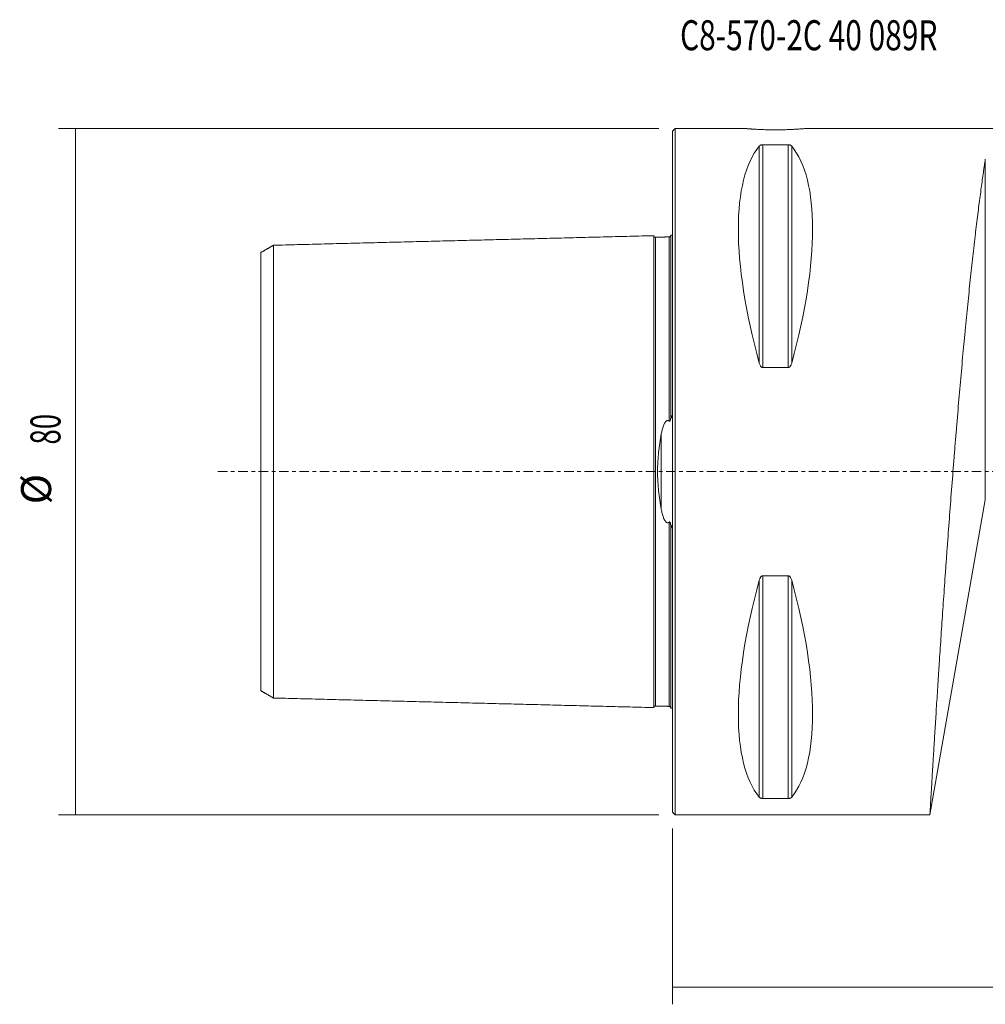
# Model space of a CAD drawing. Units: millimetres. Extents: x -76 to 122, y -62 to 53.
# Drawn here: x -76 to 36, y -62 to 53 of the extents above; entities that cross this region are included whole.
import ezdxf

# ---------------------------------------------------------------- set-up
doc = ezdxf.new("R2010")
doc.units = ezdxf.units.MM
doc.linetypes.add('CENTER', pattern=[47.5, 22, -8.5, 8.5, -8.5])
for name, color, linetype in [('1', 4, 'CONTINUOUS'), ('2', 7, 'CONTINUOUS'), ('SK1', 4, 'CONTINUOUS'), ('SK2', 7, 'CONTINUOUS'), ('SK4', 2, 'CENTER'), ('SK6', 5, 'CONTINUOUS')]:
    doc.layers.add(name, color=color, linetype=linetype)
doc.styles.add('iso_b_vert', font='simplex.shx')
doc.dimstyles.get("Standard").update_dxf_attribs({"dimtxt": 0.18, "dimasz": 0.18, "dimexe": 0.18, "dimexo": 0.0625, "dimgap": 0.09, "dimtad": 1, "dimzin": 0, "dimdsep": 52, "dimtxsty": 'Standard', "dimcen": 0.09, "dimadec": 0, "dimazin": 0, "dimtfac": 1, "dimtdec": 4, "dimtofl": 0, "dimtmove": 0, "dimatfit": 3, "dimfxl": 1, "dimtolj": 1, "dimtzin": 0, "dimarcsym": 0})

# ---------------------------------------------------------------- blocks, each defined once
blk = doc.blocks.new('DimnDraft3D3')
at = {"layer": '2', "lineweight": 13}
for p, q in [((89, -1.5875), (89, -62.1)), ((0, -41.5875), (0, -62.1)), ((0, -60.1), (89, -60.1))]:
    blk.add_line(p, q, dxfattribs=at)
for points in [[(0, -60.1), (3.499998, -59.639216), (3.500002, -60.560784), (0, -60.1)], [(89, -60.1), (85.500002, -60.560784), (85.499998, -59.639216), (89, -60.1)]]:
    blk.add_solid(points, dxfattribs=at)
at = {"layer": '2', "lineweight": 18, "insert": (41.267801, -59.224866), "char_height": 3.5, "attachment_point": 7, "line_spacing_factor": 1.084337, "style": 'iso_b_vert'}
blk.add_mtext('\\W0.7346;89.0', dxfattribs=at)
blk = doc.blocks.new('DimnDraft3D4')
at = {"layer": 'SK2', "lineweight": 13}
for p, q in [((-1.5875, 40), (-71.6, 40)), ((-69.6, 40), (-69.6, -40)), ((-1.5875, -40), (-71.6, -40))]:
    blk.add_line(p, q, dxfattribs=at)
for points in [[(-69.6, 40), (-69.139216, 36.500002), (-70.060784, 36.499998), (-69.6, 40)], [(-69.6, -40), (-70.060784, -36.500002), (-69.139216, -36.499998), (-69.6, -40)]]:
    blk.add_solid(points, dxfattribs=at)
at = {"layer": 'SK2', "lineweight": 18, "char_height": 3.5, "attachment_point": 7, "rotation": 90, "line_spacing_factor": 1.084337, "style": 'iso_b_vert'}
for s, insert in [('\\W0.6740;80', (-71.350134, 3.159534)), ('%%c', (-71.350134, -3.813122))]:
    blk.add_mtext(s, dxfattribs=dict(at, insert=insert))

msp = doc.modelspace()

# ---------------------------------------------------------------- linework, layer by layer
at = {"layer": '1', "lineweight": 18}
for p, q in [((0.3, 40), (0, 39.7)), ((0, -39.7), (0, 39.7)), ((8.466, 40), (0.3, 40)), ((0.3, -40), (0.3, 40)), ((40.4, 40), (15.523, 40)), ((10.539, 38.115), (13.461, 38.115)), ((13.461, 12.133), (10.539, 12.133)), ((30, -40), (36.461, -3.306)), ((10.539, -12.133), (13.461, -12.133)), ((13.461, -38.115), (10.539, -38.115)), ((0, -39.7), (0.3, -40)), ((0.3, -40), (30, -40))]:
    msp.add_line(p, q, dxfattribs=at)
at = {"layer": '1', "lineweight": 13}
for p, q in [((10.106, 37.945), (10.106, 12.658)), ((10.539, 38.115), (10.539, 12.133)), ((13.461, 38.115), (13.461, 12.133)), ((13.894, 37.945), (13.894, 12.658)), ((36.461, -3.306), (36.461, 36.42)), ((10.539, -12.133), (10.539, -38.115)), ((13.461, -12.133), (13.461, -38.115)), ((10.106, -12.658), (10.106, -37.945)), ((13.894, -12.658), (13.894, -37.945))]:
    msp.add_line(p, q, dxfattribs=at)
at = {"layer": '1', "lineweight": 18, "extrusion": (0, 0, -1)}
for centre, major_axis, start_param, end_param in [((30.764, 0), (18.735, -39.483), 2.0536459, 2.9804936), ((-6.764, 0), (18.735, 39.483), 0.161099, 1.0879468), ((30.764, 0), (18.735, 39.483), -2.9804936, -2.0536459), ((-6.764, 0), (18.735, -39.483), -1.0879468, -0.161099)]:
    msp.add_ellipse(centre, major_axis=major_axis, ratio=0.341999, start_param=start_param, end_param=end_param, dxfattribs=at)
at = {"layer": '1', "lineweight": 18}
for points, knots in [([(8.466, 40), (8.466, 40), (8.488, 39.998), (8.556, 39.992), (8.584, 39.99), (8.634, 39.986), (8.652, 39.984), (8.692, 39.981), (8.712, 39.979), (8.823, 39.97), (8.932, 39.962), (9.092, 39.95), (9.125, 39.948), (9.194, 39.943), (9.23, 39.94), (9.341, 39.933), (9.419, 39.928), (9.663, 39.913), (9.841, 39.903), (10.082, 39.891), (10.131, 39.889), (10.231, 39.884), (10.281, 39.882), (10.434, 39.876), (10.642, 39.868), (10.859, 39.862), (11.024, 39.858), (11.08, 39.857), (11.193, 39.854), (11.249, 39.853), (11.533, 39.848), (11.762, 39.847), (12.106, 39.847), (12.221, 39.847), (12.394, 39.849), (12.452, 39.849), (12.566, 39.851), (12.623, 39.852), (12.905, 39.856), (13.124, 39.862), (13.444, 39.873), (13.55, 39.877), (13.754, 39.885), (13.853, 39.889), (14.14, 39.903), (14.319, 39.913), (14.568, 39.928), (14.646, 39.933), (14.794, 39.943), (14.932, 39.953), (15.052, 39.961), (15.163, 39.97), (15.214, 39.974), (15.35, 39.985), (15.418, 39.99), (15.487, 39.996), (15.505, 39.997), (15.528, 39.999), (15.534, 40), (15.534, 40)], [0, 0, 0, 0, 0.0625047, 0.0625047, 0.093757, 0.093757, 0.1093832, 0.1093832, 0.1250094, 0.1250094, 0.1875141, 0.1875141, 0.2031402, 0.2031402, 0.2187664, 0.2187664, 0.2500187, 0.2500187, 0.3125234, 0.3125234, 0.3281496, 0.3281496, 0.3437758, 0.3437758, 0.3750281, 0.4062804, 0.4062804, 0.4219066, 0.4219066, 0.4375328, 0.4375328, 0.5000375, 0.5000375, 0.5312898, 0.5312898, 0.546916, 0.546916, 0.5625422, 0.5625422, 0.6250468, 0.6250468, 0.6562992, 0.6562992, 0.6875515, 0.6875515, 0.7500562, 0.7500562, 0.7813086, 0.7813086, 0.8125609, 0.8438132, 0.8438132, 0.8750656, 0.8750656, 0.9375703, 0.9375703, 0.9688226, 0.9688226, 1, 1, 1, 1]), ([(10.106, 37.945), (10.121, 37.964), (10.14, 37.982), (10.174, 38.009), (10.186, 38.018), (10.214, 38.035), (10.229, 38.044), (10.262, 38.06), (10.28, 38.068), (10.321, 38.083), (10.343, 38.089), (10.379, 38.098), (10.392, 38.101), (10.418, 38.106), (10.432, 38.108), (10.476, 38.113), (10.507, 38.115), (10.539, 38.115)], [0, 0, 0, 0, 0.25, 0.25, 0.375, 0.375, 0.5, 0.5, 0.625, 0.625, 0.75, 0.75, 0.8125, 0.8125, 0.875, 0.875, 1, 1, 1, 1]), ([(13.461, 38.115), (13.477, 38.115), (13.493, 38.115), (13.523, 38.113), (13.538, 38.112), (13.582, 38.106), (13.609, 38.101), (13.658, 38.089), (13.68, 38.083), (13.72, 38.068), (13.738, 38.06), (13.788, 38.036), (13.814, 38.018), (13.86, 37.982), (13.879, 37.964), (13.894, 37.945)], [0, 0, 0, 0, 0.0625, 0.0625, 0.125, 0.125, 0.25, 0.25, 0.375, 0.375, 0.5, 0.5, 0.75, 0.75, 1, 1, 1, 1]), ([(30, -40), (30, -40), (30.003, -39.951), (30.014, -39.759), (30.023, -39.616), (30.045, -39.234), (30.059, -38.996), (30.08, -38.637), (30.085, -38.562), (30.094, -38.406), (30.099, -38.325), (30.114, -38.074), (30.124, -37.895), (30.158, -37.327), (30.183, -36.905), (30.239, -35.974), (30.27, -35.466), (30.336, -34.363), (30.372, -33.769), (30.421, -32.971), (30.431, -32.809), (30.451, -32.479), (30.461, -32.311), (30.493, -31.802), (30.514, -31.454), (30.58, -30.384), (30.627, -29.636), (30.725, -28.075), (30.776, -27.26), (30.884, -25.565), (30.941, -24.683), (31.015, -23.538), (31.03, -23.307), (31.06, -22.841), (31.076, -22.606), (31.122, -21.897), (31.153, -21.42), (31.249, -19.972), (31.315, -18.986), (31.451, -16.974), (31.521, -15.947), (31.666, -13.853), (31.74, -12.786), (31.837, -11.426), (31.856, -11.152), (31.895, -10.603), (31.915, -10.328), (31.974, -9.502), (32.014, -8.95), (32.135, -7.291), (32.217, -6.18), (32.385, -3.947), (32.47, -2.826), (32.645, -0.574), (32.734, 0.558), (32.847, 1.978), (32.87, 2.262), (32.916, 2.831), (32.939, 3.115), (33.009, 3.964), (33.055, 4.528), (33.195, 6.209), (33.289, 7.319), (33.478, 9.518), (33.574, 10.606), (33.768, 12.761), (33.866, 13.827), (33.99, 15.146), (34.015, 15.409), (34.065, 15.933), (34.09, 16.194), (34.164, 16.97), (34.214, 17.481), (34.363, 18.994), (34.462, 19.978), (34.66, 21.893), (34.758, 22.825), (34.955, 24.639), (35.054, 25.52), (35.176, 26.588), (35.201, 26.8), (35.249, 27.221), (35.274, 27.428), (35.346, 28.044), (35.394, 28.445), (35.536, 29.62), (35.629, 30.365), (35.81, 31.781), (35.899, 32.452), (36.07, 33.719), (36.153, 34.316), (36.253, 35.012), (36.273, 35.15), (36.312, 35.418), (36.331, 35.55), (36.388, 35.937), (36.425, 36.184), (36.461, 36.42)], [0, 0, 0, 0, 0.0312461, 0.0312461, 0.0624962, 0.0624962, 0.0937464, 0.0937464, 0.1015589, 0.1015589, 0.1093714, 0.1093714, 0.1249965, 0.1249965, 0.1562466, 0.1562466, 0.1874967, 0.1874967, 0.2187469, 0.2187469, 0.2265594, 0.2265594, 0.2343719, 0.2343719, 0.249997, 0.249997, 0.2812471, 0.2812471, 0.3124972, 0.3124972, 0.3437474, 0.3437474, 0.3515599, 0.3515599, 0.3593724, 0.3593724, 0.3749975, 0.3749975, 0.4062476, 0.4062476, 0.4374977, 0.4374977, 0.4687479, 0.4687479, 0.4765604, 0.4765604, 0.4843729, 0.4843729, 0.499998, 0.499998, 0.5312481, 0.5312481, 0.5624982, 0.5624982, 0.5937484, 0.5937484, 0.6015609, 0.6015609, 0.6093734, 0.6093734, 0.6249985, 0.6249985, 0.6562486, 0.6562486, 0.6874987, 0.6874987, 0.7187489, 0.7187489, 0.7265614, 0.7265614, 0.7343739, 0.7343739, 0.749999, 0.749999, 0.7812491, 0.7812491, 0.8124992, 0.8124992, 0.8437494, 0.8437494, 0.8515619, 0.8515619, 0.8593744, 0.8593744, 0.8749995, 0.8749995, 0.9062496, 0.9062496, 0.9374997, 0.9374997, 0.9687499, 0.9687499, 0.9765624, 0.9765624, 0.9843749, 0.9843749, 1, 1, 1, 1]), ([(10.539, 12.133), (10.523, 12.133), (10.507, 12.135), (10.477, 12.141), (10.462, 12.145), (10.418, 12.162), (10.391, 12.178), (10.342, 12.215), (10.32, 12.236), (10.28, 12.281), (10.262, 12.306), (10.212, 12.381), (10.186, 12.434), (10.14, 12.544), (10.121, 12.6), (10.106, 12.658)], [0, 0, 0, 0, 0.0625, 0.0625, 0.125, 0.125, 0.25, 0.25, 0.375, 0.375, 0.5, 0.5, 0.75, 0.75, 1, 1, 1, 1]), ([(13.894, 12.658), (13.879, 12.6), (13.86, 12.544), (13.826, 12.462), (13.814, 12.435), (13.786, 12.382), (13.771, 12.356), (13.738, 12.306), (13.72, 12.282), (13.679, 12.236), (13.657, 12.215), (13.621, 12.187), (13.608, 12.179), (13.582, 12.163), (13.568, 12.156), (13.524, 12.14), (13.493, 12.133), (13.461, 12.133)], [0, 0, 0, 0, 0.25, 0.25, 0.375, 0.375, 0.5, 0.5, 0.625, 0.625, 0.75, 0.75, 0.8125, 0.8125, 0.875, 0.875, 1, 1, 1, 1]), ([(10.106, -12.658), (10.121, -12.6), (10.14, -12.544), (10.174, -12.462), (10.186, -12.435), (10.214, -12.382), (10.229, -12.356), (10.262, -12.306), (10.28, -12.282), (10.321, -12.236), (10.343, -12.215), (10.379, -12.187), (10.392, -12.179), (10.418, -12.163), (10.432, -12.156), (10.476, -12.14), (10.507, -12.133), (10.539, -12.133)], [0, 0, 0, 0, 0.25, 0.25, 0.375, 0.375, 0.5, 0.5, 0.625, 0.625, 0.75, 0.75, 0.8125, 0.8125, 0.875, 0.875, 1, 1, 1, 1]), ([(13.461, -12.133), (13.477, -12.133), (13.493, -12.135), (13.523, -12.141), (13.538, -12.145), (13.582, -12.162), (13.609, -12.178), (13.658, -12.215), (13.68, -12.236), (13.72, -12.281), (13.738, -12.306), (13.788, -12.381), (13.814, -12.434), (13.86, -12.544), (13.879, -12.6), (13.894, -12.658)], [0, 0, 0, 0, 0.0625, 0.0625, 0.125, 0.125, 0.25, 0.25, 0.375, 0.375, 0.5, 0.5, 0.75, 0.75, 1, 1, 1, 1]), ([(10.539, -38.115), (10.523, -38.115), (10.507, -38.115), (10.477, -38.113), (10.462, -38.112), (10.418, -38.106), (10.391, -38.101), (10.342, -38.089), (10.32, -38.083), (10.28, -38.068), (10.262, -38.06), (10.212, -38.036), (10.186, -38.018), (10.14, -37.982), (10.121, -37.964), (10.106, -37.945)], [0, 0, 0, 0, 0.0625, 0.0625, 0.125, 0.125, 0.25, 0.25, 0.375, 0.375, 0.5, 0.5, 0.75, 0.75, 1, 1, 1, 1]), ([(13.894, -37.945), (13.879, -37.964), (13.86, -37.982), (13.826, -38.009), (13.814, -38.018), (13.786, -38.035), (13.771, -38.044), (13.738, -38.06), (13.72, -38.068), (13.679, -38.083), (13.657, -38.089), (13.621, -38.098), (13.608, -38.101), (13.582, -38.106), (13.568, -38.108), (13.524, -38.113), (13.493, -38.115), (13.461, -38.115)], [0, 0, 0, 0, 0.25, 0.25, 0.375, 0.375, 0.5, 0.5, 0.625, 0.625, 0.75, 0.75, 0.8125, 0.8125, 0.875, 0.875, 1, 1, 1, 1])]:
    msp.add_open_spline(points, degree=3, knots=knots, dxfattribs=at)
at = {"layer": 'SK1', "lineweight": 18}
for p, q in [((0, 27.57), (-0.2, 27.57)), ((-0.2, 6.601), (-0.2, 6.552)), ((-0.2, -6.552), (-0.2, -6.601)), ((-0.2, -27.57), (0, -27.57))]:
    msp.add_line(p, q, dxfattribs=at)
at = {"layer": 'SK1', "lineweight": 13}
msp.add_line((-1.307, 4.393), (-1.307, -4.393), dxfattribs=at)
at = {"layer": 'SK1', "lineweight": 18}
for points, knots in [([(-0.2, 27.56), (-0.201, 27.535), (-0.211, 27.486), (-0.255, 27.42), (-0.321, 27.376), (-0.37, 27.366), (-0.395, 27.365)], [0, 0, 0, 0, 0.2426131, 0.5025781, 0.7611105, 1, 1, 1, 1]), ([(-0.2, 27.57), (-0.2, 27.57), (-0.2, 27.485), (-0.2, 27.134), (-0.2, 26.669), (-0.2, 26.205), (-0.2, 25.68), (-0.2, 24.918), (-0.2, 23.841), (-0.2, 22.612), (-0.2, 21.235), (-0.2, 19.716), (-0.2, 18.059), (-0.2, 16.266), (-0.2, 14.34), (-0.2, 12.28), (-0.2, 10.089), (-0.2, 8.174), (-0.2, 6.986), (-0.2, 6.601)], [0, 0, 0, 0, 0.0631776, 0.1279171, 0.1926566, 0.2250263, 0.2573961, 0.3221356, 0.3868751, 0.4516146, 0.5163541, 0.5810936, 0.6458331, 0.7105726, 0.7753121, 0.8400516, 0.9047911, 0.9695306, 1, 1, 1, 1]), ([(-1.995, 27.325), (-2.021, 27.325), (-2.059, 27.331), (-2.106, 27.354), (-2.139, 27.379), (-2.166, 27.41), (-2.191, 27.457), (-2.199, 27.494), (-2.2, 27.52)], [0, 0, 0, 0, 0.2394767, 0.3683873, 0.5000293, 0.6316664, 0.7605636, 1, 1, 1, 1]), ([(-2.2, 27.506), (-2.2, 27.488), (-2.2, 27.397), (-2.2, 27.084), (-2.2, 26.62), (-2.2, 26.156), (-2.2, 25.633), (-2.2, 24.871), (-2.2, 23.796), (-2.2, 22.568), (-2.2, 21.192), (-2.2, 19.675), (-2.2, 18.02), (-2.2, 16.229), (-2.2, 14.306), (-2.2, 12.249), (-2.2, 10.061), (-2.2, 8.127), (-2.2, 6.513), (-2.2, 5.27), (-2.2, 3.994), (-2.2, 2.686), (-2.2, 1.574), (-2.2, 0.676), (-2.2, 0), (-2.2, -0.676), (-2.2, -1.574), (-2.2, -2.686), (-2.2, -3.994), (-2.2, -5.27), (-2.2, -6.513), (-2.2, -8.127), (-2.2, -10.061), (-2.2, -12.249), (-2.2, -14.306), (-2.2, -16.229), (-2.2, -18.02), (-2.2, -19.675), (-2.2, -21.192), (-2.2, -22.568), (-2.2, -23.796), (-2.2, -24.871), (-2.2, -25.633), (-2.2, -26.156), (-2.2, -26.62), (-2.2, -27.084), (-2.2, -27.397), (-2.2, -27.488), (-2.2, -27.506)], [0, 0, 0, 0, 0.0183316, 0.046665, 0.0749984, 0.0891652, 0.1033319, 0.1316653, 0.1599987, 0.1883321, 0.2166656, 0.244999, 0.2733324, 0.3016658, 0.3299993, 0.3583327, 0.3866661, 0.4149995, 0.4291662, 0.443333, 0.4574997, 0.4716664, 0.4858331, 0.4929164, 0.4999998, 0.5070832, 0.5141665, 0.5283332, 0.5424999, 0.5566666, 0.5708334, 0.5850001, 0.6133335, 0.6416669, 0.6700003, 0.6983338, 0.7266672, 0.7550006, 0.783334, 0.8116675, 0.8400009, 0.8683343, 0.8966677, 0.9108344, 0.9250012, 0.9533346, 0.981668, 1, 1, 1, 1]), ([(-48, -25.539), (-48, -25.53), (-48, -25.448), (-48, -25.132), (-48, -24.694), (-48, -24.253), (-48, -23.753), (-48, -23.03), (-48, -22.005), (-48, -20.833), (-48, -19.52), (-48, -18.072), (-48, -16.495), (-48, -14.791), (-48, -12.966), (-48, -11.024), (-48, -8.97), (-48, -7.177), (-48, -5.684), (-48, -4.554), (-48, -3.411), (-48, -2.265), (-48, -1.322), (-48, -0.561), (-48, 0), (-48, 0.561), (-48, 1.322), (-48, 2.265), (-48, 3.411), (-48, 4.554), (-48, 5.684), (-48, 7.177), (-48, 8.97), (-48, 11.024), (-48, 12.966), (-48, 14.791), (-48, 16.495), (-48, 18.072), (-48, 19.52), (-48, 20.833), (-48, 22.005), (-48, 23.03), (-48, 23.753), (-48, 24.253), (-48, 24.694), (-48, 25.132), (-48, 25.448), (-48, 25.53), (-48, 25.539)], [0, 0, 0, 0, 0.0236541, 0.0516751, 0.079696, 0.0937065, 0.107717, 0.135738, 0.1637589, 0.1917799, 0.2198008, 0.2478218, 0.2758428, 0.3038637, 0.3318847, 0.3599057, 0.3879266, 0.4159476, 0.4299581, 0.4439685, 0.457979, 0.4719895, 0.486, 0.4930052, 0.5000105, 0.5070157, 0.5140209, 0.5280314, 0.5420419, 0.5560524, 0.5700629, 0.5840734, 0.6120943, 0.6401153, 0.6681362, 0.6961572, 0.7241782, 0.7521991, 0.7802201, 0.8082411, 0.836262, 0.864283, 0.8923039, 0.9063144, 0.9203249, 0.9483459, 0.9763668, 1, 1, 1, 1]), ([(-46.5, 26.401), (-46.5, 26.386), (-46.5, 26.3), (-46.5, 25.986), (-46.5, 25.537), (-46.5, 25.086), (-46.5, 24.576), (-46.5, 23.836), (-46.5, 22.789), (-46.5, 21.592), (-46.5, 20.252), (-46.5, 18.774), (-46.5, 17.162), (-46.5, 15.421), (-46.5, 13.552), (-46.5, 11.56), (-46.5, 9.447), (-46.5, 7.593), (-46.5, 6.047), (-46.5, 4.867), (-46.5, 3.666), (-46.5, 2.449), (-46.5, 1.432), (-46.5, 0.611), (-46.5, 0), (-46.5, -0.611), (-46.5, -1.432), (-46.5, -2.449), (-46.5, -3.666), (-46.5, -4.867), (-46.5, -6.047), (-46.5, -7.593), (-46.5, -9.447), (-46.5, -11.56), (-46.5, -13.552), (-46.5, -15.421), (-46.5, -17.162), (-46.5, -18.774), (-46.5, -20.252), (-46.5, -21.592), (-46.5, -22.789), (-46.5, -23.836), (-46.5, -24.576), (-46.5, -25.086), (-46.5, -25.537), (-46.5, -25.986), (-46.5, -26.3), (-46.5, -26.386), (-46.5, -26.401)], [0, 0, 0, 0, 0.0210147, 0.0491908, 0.0773669, 0.091455, 0.105543, 0.1337191, 0.1618953, 0.1900714, 0.2182475, 0.2464236, 0.2745997, 0.3027758, 0.3309519, 0.359128, 0.3873042, 0.4154803, 0.4295683, 0.4436564, 0.4577444, 0.4718325, 0.4859205, 0.4929646, 0.5000086, 0.5070526, 0.5140967, 0.5281847, 0.5422728, 0.5563608, 0.5704489, 0.5845369, 0.612713, 0.6408892, 0.6690653, 0.6972414, 0.7254175, 0.7535936, 0.7817697, 0.8099458, 0.8381219, 0.8662981, 0.8944742, 0.9085622, 0.9226503, 0.9508264, 0.9790025, 1, 1, 1, 1]), ([(-1.307, 4.393), (-1.278, 4.557), (-1.245, 4.72), (-1.186, 4.961), (-1.164, 5.04), (-1.118, 5.199), (-1.092, 5.277), (-1.035, 5.431), (-1.004, 5.506), (-0.949, 5.617), (-0.929, 5.653), (-0.886, 5.725), (-0.863, 5.76), (-0.811, 5.826), (-0.783, 5.857), (-0.733, 5.899), (-0.716, 5.911), (-0.678, 5.933), (-0.658, 5.942), (-0.616, 5.955), (-0.593, 5.958), (-0.56, 5.958), (-0.549, 5.957), (-0.528, 5.953), (-0.517, 5.951), (-0.464, 5.934), (-0.427, 5.91), (-0.395, 5.883)], [0, 0, 0, 0, 0.25, 0.25, 0.375, 0.375, 0.5, 0.5, 0.625, 0.625, 0.6875, 0.6875, 0.75, 0.75, 0.8125, 0.8125, 0.84375, 0.84375, 0.875, 0.875, 0.90625, 0.90625, 0.921875, 0.921875, 0.9375, 0.9375, 1, 1, 1, 1]), ([(-0.395, 5.883), (-0.389, 5.877), (-0.382, 5.873), (-0.368, 5.866), (-0.36, 5.864), (-0.343, 5.865), (-0.335, 5.868), (-0.321, 5.876), (-0.315, 5.882), (-0.298, 5.9), (-0.29, 5.915), (-0.275, 5.945), (-0.269, 5.96), (-0.253, 6.007), (-0.246, 6.038), (-0.232, 6.103), (-0.227, 6.135), (-0.214, 6.231), (-0.209, 6.296), (-0.202, 6.424), (-0.2, 6.488), (-0.2, 6.552)], [0, 0, 0, 0, 0.03125, 0.03125, 0.0625, 0.0625, 0.09375, 0.09375, 0.125, 0.125, 0.1875, 0.1875, 0.25, 0.25, 0.375, 0.375, 0.5, 0.5, 0.75, 0.75, 1, 1, 1, 1]), ([(-0.2, 6.601), (-0.157, 6.516), (-0.12, 6.428), (-0.055, 6.25), (-0.026, 6.159), (0, 6.068)], [0, 0, 0, 0, 0.5, 0.5, 1, 1, 1, 1]), ([(-1.307, -4.393), (-1.37, -4.04), (-1.428, -3.685), (-1.533, -2.966), (-1.581, -2.603), (-1.64, -2.053), (-1.657, -1.868), (-1.681, -1.59), (-1.688, -1.497), (-1.701, -1.31), (-1.708, -1.216), (-1.735, -0.747), (-1.746, -0.373), (-1.746, 0.373), (-1.735, 0.746), (-1.702, 1.304), (-1.689, 1.49), (-1.658, 1.861), (-1.64, 2.047), (-1.581, 2.6), (-1.534, 2.964), (-1.428, 3.684), (-1.37, 4.04), (-1.307, 4.393)], [0, 0, 0, 0, 0.125, 0.125, 0.25, 0.25, 0.3125, 0.3125, 0.34375, 0.34375, 0.375, 0.375, 0.5, 0.5, 0.625, 0.625, 0.6875, 0.6875, 0.75, 0.75, 0.875, 0.875, 1, 1, 1, 1]), ([(-0.395, -5.883), (-0.411, -5.896), (-0.428, -5.909), (-0.465, -5.931), (-0.485, -5.941), (-0.517, -5.951), (-0.527, -5.953), (-0.549, -5.957), (-0.56, -5.958), (-0.583, -5.958), (-0.593, -5.957), (-0.615, -5.954), (-0.626, -5.951), (-0.68, -5.936), (-0.717, -5.912), (-0.783, -5.857), (-0.812, -5.825), (-0.864, -5.759), (-0.887, -5.724), (-0.929, -5.653), (-0.949, -5.617), (-0.985, -5.543), (-1.003, -5.505), (-1.035, -5.429), (-1.05, -5.39), (-1.093, -5.275), (-1.118, -5.197), (-1.165, -5.039), (-1.186, -4.96), (-1.245, -4.72), (-1.278, -4.557), (-1.307, -4.393)], [0, 0, 0, 0, 0.03125, 0.03125, 0.0625, 0.0625, 0.078125, 0.078125, 0.09375, 0.09375, 0.109375, 0.109375, 0.125, 0.125, 0.1875, 0.1875, 0.25, 0.25, 0.3125, 0.3125, 0.375, 0.375, 0.4375, 0.4375, 0.5, 0.5, 0.625, 0.625, 0.75, 0.75, 1, 1, 1, 1]), ([(-0.2, -6.552), (-0.2, -6.488), (-0.202, -6.424), (-0.209, -6.295), (-0.214, -6.231), (-0.227, -6.134), (-0.233, -6.102), (-0.246, -6.038), (-0.253, -6.006), (-0.269, -5.96), (-0.275, -5.944), (-0.29, -5.915), (-0.298, -5.9), (-0.315, -5.882), (-0.321, -5.876), (-0.335, -5.868), (-0.343, -5.865), (-0.36, -5.864), (-0.368, -5.866), (-0.382, -5.873), (-0.389, -5.877), (-0.395, -5.883)], [0, 0, 0, 0, 0.25, 0.25, 0.5, 0.5, 0.625, 0.625, 0.75, 0.75, 0.8125, 0.8125, 0.875, 0.875, 0.90625, 0.90625, 0.9375, 0.9375, 0.96875, 0.96875, 1, 1, 1, 1]), ([(0, -6.068), (-0.026, -6.159), (-0.055, -6.25), (-0.12, -6.428), (-0.157, -6.516), (-0.2, -6.601)], [0, 0, 0, 0, 0.5, 0.5, 1, 1, 1, 1]), ([(-0.2, -6.601), (-0.2, -6.986), (-0.2, -8.174), (-0.2, -10.089), (-0.2, -12.28), (-0.2, -14.34), (-0.2, -16.266), (-0.2, -18.059), (-0.2, -19.716), (-0.2, -21.235), (-0.2, -22.612), (-0.2, -23.841), (-0.2, -24.918), (-0.2, -25.68), (-0.2, -26.205), (-0.2, -26.669), (-0.2, -27.134), (-0.2, -27.485), (-0.2, -27.57), (-0.2, -27.57)], [0, 0, 0, 0, 0.0304746, 0.0952251, 0.1599756, 0.2247262, 0.2894767, 0.3542272, 0.4189778, 0.4837283, 0.5484788, 0.6132294, 0.6779799, 0.7427304, 0.7751057, 0.807481, 0.8722315, 0.936982, 1, 1, 1, 1]), ([(-2.2, -27.52), (-2.199, -27.494), (-2.191, -27.457), (-2.166, -27.41), (-2.139, -27.379), (-2.106, -27.354), (-2.059, -27.331), (-2.021, -27.325), (-1.995, -27.325)], [0, 0, 0, 0, 0.2394364, 0.3683336, 0.4999707, 0.6316127, 0.7605233, 1, 1, 1, 1]), ([(-0.395, -27.365), (-0.37, -27.366), (-0.321, -27.376), (-0.255, -27.42), (-0.211, -27.486), (-0.201, -27.535), (-0.2, -27.56)], [0, 0, 0, 0, 0.2388895, 0.4974219, 0.7573869, 1, 1, 1, 1])]:
    msp.add_open_spline(points, degree=3, knots=knots, dxfattribs=at)
for points, degree in [([(-46.5, 26.407), (-47.25, 25.974), (-48, 25.541)], 2), ([(-2.2, 27.506), (-24.35, 26.95), (-46.5, 26.394)], 2), ([(-0.395, 27.365), (-1.195, 27.345), (-1.995, 27.325)], 2), ([(-0.2, 6.552), (-0.2, 6.579), (-0.2, 6.606), (-0.2, 6.633)], 3), ([(-0.2, -6.57), (-0.2, -6.564), (-0.2, -6.558), (-0.2, -6.552)], 3), ([(-48, -25.541), (-47.25, -25.974), (-46.5, -26.407)], 2), ([(-46.5, -26.394), (-24.35, -26.95), (-2.2, -27.506)], 2), ([(-1.995, -27.325), (-1.195, -27.345), (-0.395, -27.365)], 2)]:
    msp.add_open_spline(points, degree=degree, dxfattribs=at)
at = {"layer": 'SK1', "lineweight": 13}
for points, knots in [([(-1.995, 27.325), (-1.995, 27.326), (-1.995, 27.242), (-1.995, 26.892), (-1.995, 26.43), (-1.995, 25.969), (-1.995, 25.448), (-1.995, 24.69), (-1.995, 23.619), (-1.995, 22.397), (-1.995, 21.028), (-1.995, 19.517), (-1.995, 17.87), (-1.995, 16.088), (-1.995, 14.174), (-1.995, 12.129), (-1.995, 9.953), (-1.995, 8.033), (-1.995, 6.432), (-1.995, 5.199), (-1.995, 3.936), (-1.995, 2.645), (-1.995, 1.55), (-1.995, 0.665), (-1.995, 0), (-1.995, -0.665), (-1.995, -1.55), (-1.995, -2.645), (-1.995, -3.936), (-1.995, -5.199), (-1.995, -6.432), (-1.995, -8.033), (-1.995, -9.953), (-1.995, -12.129), (-1.995, -14.174), (-1.995, -16.088), (-1.995, -17.87), (-1.995, -19.517), (-1.995, -21.028), (-1.995, -22.397), (-1.995, -23.619), (-1.995, -24.69), (-1.995, -25.448), (-1.995, -25.969), (-1.995, -26.43), (-1.995, -26.892), (-1.995, -27.242), (-1.995, -27.326), (-1.995, -27.325)], [0, 0, 0, 0, 0.0274341, 0.055232, 0.08303, 0.096929, 0.1108279, 0.1386259, 0.1664238, 0.1942218, 0.2220197, 0.2498177, 0.2776156, 0.3054136, 0.3332115, 0.3610094, 0.3888074, 0.4166053, 0.4305043, 0.4444033, 0.4583023, 0.4722012, 0.4861002, 0.4930497, 0.4999992, 0.5069487, 0.5138981, 0.5277971, 0.5416961, 0.5555951, 0.569494, 0.583393, 0.611191, 0.6389889, 0.6667868, 0.6945848, 0.7223827, 0.7501807, 0.7779786, 0.8057766, 0.8335745, 0.8613725, 0.8891704, 0.9030694, 0.9169684, 0.9447663, 0.9725642, 1, 1, 1, 1]), ([(-0.395, 27.365), (-0.395, 27.365), (-0.395, 27.281), (-0.395, 26.932), (-0.395, 26.47), (-0.395, 26.007), (-0.395, 25.486), (-0.395, 24.727), (-0.395, 23.656), (-0.395, 22.432), (-0.395, 21.062), (-0.395, 19.55), (-0.395, 17.901), (-0.395, 16.117), (-0.395, 14.201), (-0.395, 12.153), (-0.395, 9.976), (-0.395, 8.053), (-0.395, 6.666), (-0.395, 6.071), (-0.395, 5.883)], [0, 0, 0, 0, 0.0619253, 0.1256161, 0.1893068, 0.2211521, 0.2529975, 0.3166882, 0.380379, 0.4440697, 0.5077604, 0.5714511, 0.6351418, 0.6988326, 0.7625233, 0.826214, 0.8899047, 0.9535954, 0.9854408, 1, 1, 1, 1]), ([(-0.395, -5.883), (-0.395, -6.071), (-0.395, -6.666), (-0.395, -8.053), (-0.395, -9.976), (-0.395, -12.153), (-0.395, -14.201), (-0.395, -16.117), (-0.395, -17.901), (-0.395, -19.55), (-0.395, -21.062), (-0.395, -22.432), (-0.395, -23.656), (-0.395, -24.727), (-0.395, -25.486), (-0.395, -26.007), (-0.395, -26.47), (-0.395, -26.932), (-0.395, -27.281), (-0.395, -27.365), (-0.395, -27.365)], [0, 0, 0, 0, 0.0145587, 0.046403, 0.1100915, 0.17378, 0.2374685, 0.301157, 0.3648455, 0.4285341, 0.4922226, 0.5559111, 0.6195996, 0.6832881, 0.7469766, 0.7788209, 0.8106651, 0.8743536, 0.9380422, 1, 1, 1, 1])]:
    msp.add_open_spline(points, degree=3, knots=knots, dxfattribs=at)
at = {"layer": 'SK4', "lineweight": 18, "ltscale": 0.05}
msp.add_line((-53, 0), (94, 0), dxfattribs=at)

# ---------------------------------------------------------------- texts
at = {"layer": 'SK6', "lineweight": 18, "insert": (0.875, 49.125), "char_height": 3.5, "attachment_point": 7, "line_spacing_factor": 1.084337, "style": 'iso_b_vert'}
msp.add_mtext('\\W0.7304;C8-570-2C 40 089R', dxfattribs=at)

# ---------------------------------------------------------------- dimensions: what is measured, and where the dimension line sits
at = {"layer": '2', "lineweight": 13}
dim = msp.add_linear_dim(base=(89, -60.1), p1=(0, -41.587), p2=(89, -1.587), dimstyle='Standard', override={"dimtxt": 3.5, "dimasz": 3.5, "dimexe": 2, "dimexo": 1.5875, "dimgap": 1.75, "dimtad": 1, "dimtih": 0, "dimdec": 2, "dimzin": 8, "dimpost": '<>', "dimtxsty": 'iso_b_vert', "dimsah": 1, "dimclrd": 2, "dimclre": 2, "dimclrt": 2, "dimtm": -0.005, "dimtdec": 2, "dimtofl": 1, "dimtmove": 0}, dxfattribs=at)
dim.commit()
dim.dimension.update_dxf_attribs({"geometry": 'DimnDraft3D3', "text_midpoint": (40.393, -60.1)})
at = {"layer": 'SK2', "lineweight": 13}
dim = msp.add_aligned_dim(p1=(-1.587, 40), p2=(-1.587, -40), distance=-70.012, dimstyle='Standard', override={"dimtxt": 3.5, "dimasz": 3.5, "dimexe": 2, "dimexo": 1.5875, "dimgap": 1.75, "dimtad": 1, "dimtih": 0, "dimtoh": 0, "dimdec": 2, "dimzin": 8, "dimpost": '<>', "dimtxsty": 'iso_b_vert', "dimsah": 1, "dimclrd": 2, "dimclre": 2, "dimclrt": 2, "dimtm": -0.005, "dimtdec": 2, "dimtmove": 0}, dxfattribs=at)
dim.commit()
dim.dimension.update_dxf_attribs({"geometry": 'DimnDraft3D4', "text_midpoint": (-72.225, 2.285)})

doc.saveas('drawing.dxf')
